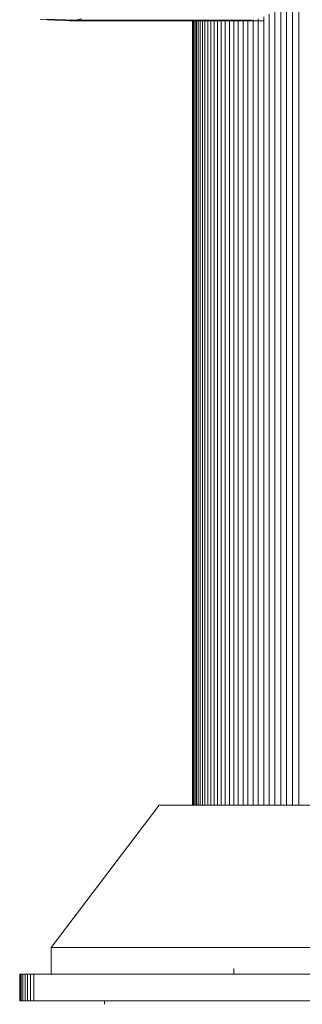
# Model space of a CAD drawing. Units: millimetres. Extents: x -3054 to 7026, y -2996 to 4132.
# Drawn here: x 4657 to 4763, y 2025 to 2394 of the extents above; entities that cross this region are included whole.
import ezdxf

# ---------------------------------------------------------------- set-up
doc = ezdxf.new("R2010")
doc.units = ezdxf.units.MM
doc.layers.add('A-GENM', color=13, linetype='Continuous', lineweight=9)
doc.layers.add('G-IMPT', color=8, linetype='Continuous', lineweight=9)

# ---------------------------------------------------------------- blocks, each defined once
blk = doc.blocks.new('trunangluong - tru2_DWG-412885-South')
at = {"layer": 'G-IMPT'}
for p, q in [((-5.93, 2342.37), (-5.93, 2031.81)), ((-8.22, 2336.64), (-8.22, 2031.81)), ((-10.48, 2333.37), (-10.48, 2031.81)), ((-14.86, 2329.25), (-14.86, 2031.81)), ((-12.69, 2331.01), (-12.69, 2031.81)), ((-91.69, 2325.45), (-102.84, 2325.86)), ((-89.48, 2325.62), (-100.63, 2326.03)), ((-91.69, 2325.45), (-89.48, 2325.62)), ((-19.08, 2325.45), (-91.69, 2325.45)), ((-87.3, 2326.11), (-89.48, 2325.62)), ((-89.48, 2325.62), (-23.62, 2325.62)), ((-45.74, 2325.45), (-45.74, 2031.81)), ((-45.67, 2325.45), (-45.67, 2031.81)), ((-45.49, 2325.45), (-45.49, 2031.81)), ((-45.19, 2325.45), (-45.19, 2031.81)), ((-44.77, 2325.45), (-44.77, 2031.81)), ((-44.24, 2325.45), (-44.24, 2031.81)), ((-43.61, 2325.45), (-43.61, 2031.81)), ((-42.86, 2325.45), (-42.86, 2031.81)), ((-42.02, 2325.45), (-42.02, 2031.81)), ((-41.07, 2325.45), (-41.07, 2031.81)), ((-40.02, 2325.45), (-40.02, 2031.81)), ((-38.89, 2325.45), (-38.89, 2031.81)), ((-37.66, 2325.45), (-37.66, 2031.81)), ((-36.34, 2325.45), (-36.34, 2031.81)), ((-34.95, 2325.45), (-34.95, 2031.81)), ((-33.46, 2325.45), (-33.46, 2031.81)), ((-31.91, 2325.45), (-31.91, 2031.81)), ((-30.27, 2325.45), (-30.27, 2031.81)), ((-28.56, 2325.24), (-28.56, 2031.81)), ((-26.79, 2325.49), (-26.79, 2031.81)), ((-24.95, 2325.32), (-24.95, 2031.81)), ((-23.05, 2325.79), (-23.05, 2031.81)), ((-21.08, 2326.2), (-21.08, 2031.81)), ((-19.06, 2326.91), (-19.06, 2031.81)), ((-16.99, 2327.91), (-16.99, 2031.81)), ((-110.52, 1968.59), (-110.52, 1958.59)), ((-110.52, 1968.59), (-110.38, 1968.59)), ((-110.38, 1968.59), (-109.97, 1968.59)), ((-110.38, 1968.59), (-110.38, 1958.59)), ((-109.97, 1968.59), (-109.34, 1968.59)), ((-109.97, 1968.59), (-109.97, 1958.59)), ((-109.34, 1968.59), (-108.52, 1968.59)), ((-109.34, 1968.59), (-109.34, 1958.59)), ((-108.52, 1968.59), (-107.53, 1968.59)), ((-108.52, 1968.59), (-108.52, 1958.59)), ((-107.53, 1968.59), (-106.4, 1968.59)), ((-107.53, 1968.59), (-107.53, 1958.59)), ((-106.4, 1968.59), (-105.18, 1968.59)), ((-106.4, 1968.59), (-106.4, 1958.59)), ((-105.18, 1968.59), (97.76, 1968.59)), ((-105.18, 1968.59), (-105.18, 1958.59)), ((-30.29, 1970.79), (-30.29, 1968.59)), ((-110.52, 1958.59), (-110.38, 1958.59)), ((-110.38, 1958.59), (-109.97, 1958.59)), ((-109.97, 1958.59), (-109.34, 1958.59)), ((-109.34, 1958.59), (-108.52, 1958.59)), ((-108.52, 1958.59), (-107.53, 1958.59)), ((-107.53, 1958.59), (-106.4, 1958.59)), ((-106.4, 1958.59), (-105.18, 1958.59)), ((-105.18, 1958.59), (97.76, 1958.59))]:
    blk.add_line(p, q, dxfattribs=at)
blk = doc.blocks.new('trunangluong - trunangluong-399257-South')
at = {"layer": 'A-GENM'}
for p, q in [((-58.21, 2031.81), (-98.71, 1978.59)), ((-58.21, 2031.81), (50.79, 2031.81)), ((-98.71, 1978.59), (-98.71, 1968.59)), ((-98.71, 1978.59), (91.29, 1978.59)), ((-78.71, 1958.59), (-78.71, 1957.33))]:
    blk.add_line(p, q, dxfattribs=at)
blk.add_blockref('trunangluong - tru2_DWG-412885-South', (0, 0))

msp = doc.modelspace()

# ---------------------------------------------------------------- block references
at = {"layer": 'A-GENM'}
msp.add_blockref('trunangluong - trunangluong-399257-South', (4767.65, 68), dxfattribs=at)

doc.saveas('drawing.dxf')
